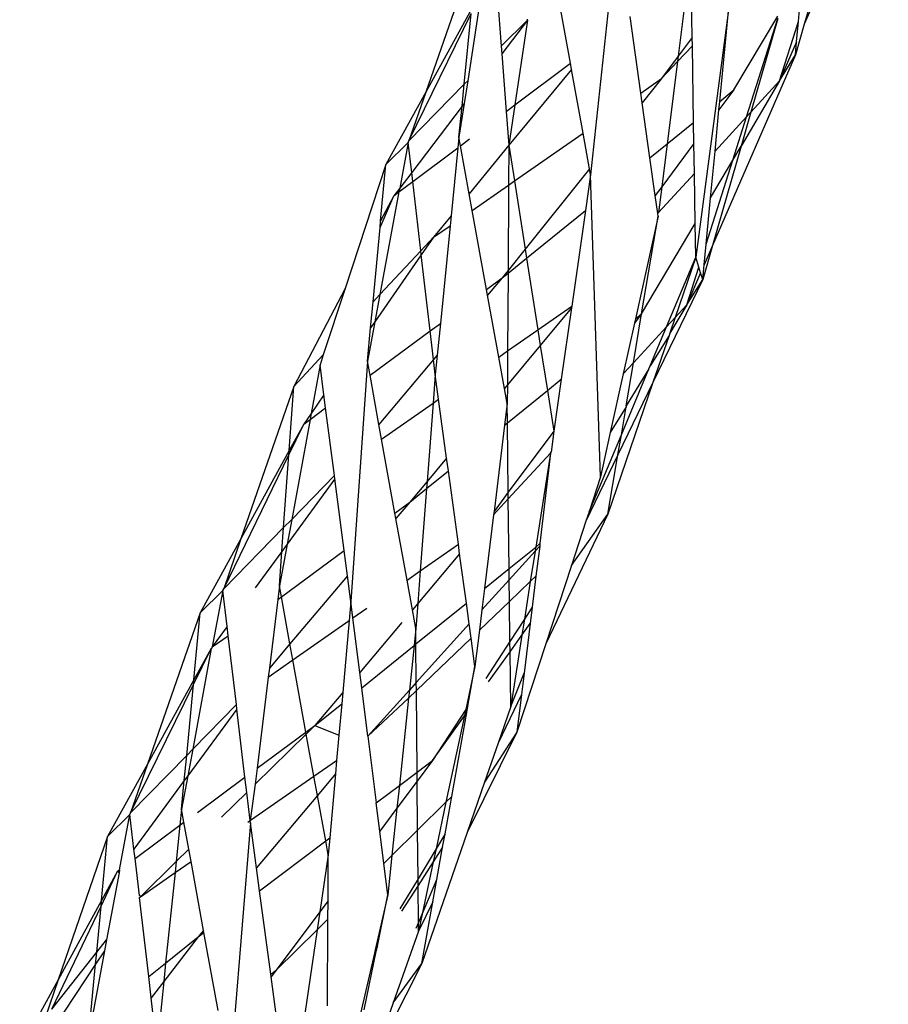
# Model space of a CAD drawing. Extents: x -9019 to 9019, y -6560 to 6560.
# Drawn here: x 5384 to 5425, y 1780 to 1827 of the extents above; entities that cross this region are included whole.
import ezdxf

# ---------------------------------------------------------------- set-up
doc = ezdxf.new("R2010")
doc.units = 0
doc.layers.get('0').update_dxf_attribs({"linetype": 'CONTINUOUS'})

# ---------------------------------------------------------------- blocks, each defined once
blk = doc.blocks.new('005609')
for p, q in [((5424.826, 1835.424), (5420.864, 1826.311)), ((5422.244, 1831.095), (5420.864, 1826.311)), ((5412.046, 1830.95), (5410.783, 1819.207)), ((5405.502, 1830.212), (5403.018, 1823.104)), ((5406.31, 1828.768), (5406.576, 1825.269)), ((5415.429, 1828.873), (5414.919, 1824.798)), ((5415.581, 1825.685), (5415.528, 1828.952)), ((5420.587, 1826.428), (5420.788, 1828.653)), ((5405.622, 1827.746), (5404.991, 1823.643)), ((5409.836, 1824.469), (5409.273, 1827.603)), ((5405.186, 1827.044), (5403.018, 1823.104)), ((5417.303, 1827.1), (5415.747, 1815.318)), ((5416.879, 1822.67), (5417.303, 1827.1)), ((5402.223, 1820.802), (5405.163, 1826.808)), ((5404.831, 1823.478), (5405.163, 1826.808)), ((5406.576, 1825.269), (5407.811, 1826.496)), ((5407.811, 1826.496), (5406.604, 1824.91)), ((5407.811, 1826.496), (5407.215, 1822.5)), ((5407.811, 1826.496), (5407.817, 1826.543)), ((5413.156, 1823.062), (5412.649, 1826.667)), ((5417.542, 1823.209), (5419.616, 1826.686)), ((5418.146, 1821.94), (5419.623, 1826.579)), ((5419.623, 1826.579), (5418.351, 1822.163)), ((5419.699, 1823.63), (5420.587, 1826.428)), ((5420.864, 1826.311), (5420.445, 1824.858)), ((5420.501, 1825.475), (5420.587, 1826.428)), ((5415.581, 1825.685), (5414.919, 1824.798)), ((5415.587, 1825.283), (5415.581, 1825.685)), ((5406.576, 1825.269), (5406.604, 1824.91)), ((5414.887, 1824.542), (5415.587, 1825.283)), ((5415.645, 1821.669), (5415.587, 1825.283)), ((5420.501, 1825.475), (5419.699, 1823.63)), ((5420.445, 1824.858), (5420.501, 1825.475)), ((5406.604, 1824.91), (5406.81, 1822.195)), ((5414.919, 1824.798), (5414.129, 1823.739)), ((5414.919, 1824.798), (5414.887, 1824.542)), ((5420.445, 1824.858), (5416.538, 1815.871)), ((5419.699, 1823.63), (5420.445, 1824.858)), ((5409.891, 1824.166), (5406.932, 1820.596)), ((5407.215, 1822.5), (5409.836, 1824.469)), ((5409.891, 1824.166), (5409.836, 1824.469)), ((5410.43, 1821.165), (5409.891, 1824.166)), ((5414.129, 1823.739), (5414.887, 1824.542)), ((5414.887, 1824.542), (5414.401, 1820.66)), ((5413.156, 1823.062), (5414.129, 1823.739)), ((5414.129, 1823.739), (5413.221, 1822.603)), ((5402.223, 1820.802), (5404.831, 1823.478)), ((5404.728, 1822.444), (5404.831, 1823.478)), ((5404.991, 1823.643), (5404.827, 1822.574)), ((5404.831, 1823.478), (5404.991, 1823.643)), ((5417.542, 1823.209), (5416.84, 1822.264)), ((5416.879, 1822.67), (5417.542, 1823.209)), ((5419.699, 1823.63), (5417.887, 1820.554)), ((5418.351, 1822.163), (5419.699, 1823.63)), ((5403.018, 1823.104), (5401.137, 1819.688)), ((5403.018, 1823.104), (5402.223, 1820.802)), ((5413.221, 1822.603), (5413.156, 1823.062)), ((5404.728, 1822.444), (5402.352, 1819.321)), ((5404.827, 1822.574), (5404.581, 1820.977)), ((5404.581, 1820.977), (5404.728, 1822.444)), ((5404.827, 1822.574), (5404.728, 1822.444)), ((5406.81, 1822.195), (5407.215, 1822.5)), ((5407.215, 1822.5), (5406.932, 1820.596)), ((5413.587, 1820), (5413.221, 1822.603)), ((5416.84, 1822.264), (5416.879, 1822.67)), ((5406.81, 1822.195), (5406.932, 1820.596)), ((5416.654, 1820.315), (5416.84, 1822.264)), ((5416.654, 1820.315), (5418.146, 1821.94)), ((5417.493, 1819.891), (5418.146, 1821.94)), ((5418.351, 1822.163), (5417.887, 1820.554)), ((5418.146, 1821.94), (5418.351, 1822.163)), ((5414.401, 1820.66), (5415.645, 1821.669)), ((5415.661, 1820.678), (5415.645, 1821.669)), ((5404.581, 1820.977), (5404.532, 1820.483)), ((5404.654, 1820.575), (5404.581, 1820.977)), ((5404.654, 1820.575), (5405.081, 1820.896)), ((5407.196, 1818.915), (5410.43, 1821.165)), ((5410.731, 1819.491), (5410.43, 1821.165)), ((5401.137, 1819.688), (5402.188, 1820.73)), ((5402.188, 1820.73), (5401.788, 1818.579)), ((5402.188, 1820.73), (5402.223, 1820.802)), ((5402.352, 1819.321), (5402.188, 1820.73)), ((5402.403, 1818.883), (5404.532, 1820.483)), ((5404.532, 1820.483), (5404.21, 1817.265)), ((5405.066, 1818.305), (5404.654, 1820.575)), ((5406.932, 1820.596), (5405.066, 1818.305)), ((5406.932, 1820.596), (5406.92, 1818.723)), ((5406.932, 1820.596), (5407.196, 1818.915)), ((5413.587, 1820), (5414.401, 1820.66)), ((5415.661, 1820.678), (5414.148, 1818.643)), ((5414.401, 1820.66), (5414.148, 1818.643)), ((5415.684, 1819.26), (5415.661, 1820.678)), ((5417.887, 1820.554), (5416.538, 1815.871)), ((5417.493, 1819.891), (5417.887, 1820.554)), ((5413.837, 1818.223), (5413.587, 1820)), ((5416.444, 1818.125), (5416.654, 1820.315)), ((5401.137, 1819.688), (5399.214, 1813.845)), ((5400.888, 1817.032), (5401.137, 1819.688)), ((5410.731, 1819.491), (5407.701, 1815.702)), ((5410.783, 1819.207), (5410.731, 1819.491)), ((5416.235, 1815.941), (5417.493, 1819.891)), ((5416.444, 1818.125), (5417.493, 1819.891)), ((5402.352, 1819.321), (5401.788, 1818.579)), ((5402.403, 1818.883), (5402.352, 1819.321)), ((5410.783, 1819.207), (5410.543, 1817.53)), ((5411.252, 1804.959), (5410.783, 1819.207)), ((5413.996, 1817.421), (5415.684, 1819.26)), ((5415.722, 1816.91), (5415.684, 1819.26)), ((5401.788, 1818.579), (5401.507, 1818.21)), ((5401.753, 1818.395), (5402.403, 1818.883)), ((5401.788, 1818.579), (5401.753, 1818.395)), ((5402.783, 1815.621), (5402.403, 1818.883)), ((5405.206, 1817.53), (5406.92, 1818.723)), ((5406.92, 1818.723), (5406.895, 1814.694)), ((5406.92, 1818.723), (5407.196, 1818.915)), ((5407.196, 1818.915), (5407.701, 1815.702)), ((5414.148, 1818.643), (5413.837, 1818.223)), ((5414.148, 1818.643), (5413.996, 1817.421)), ((5401.753, 1818.395), (5400.855, 1813.565)), ((5400.86, 1816.728), (5401.507, 1818.21)), ((5401.507, 1818.21), (5400.888, 1817.032)), ((5401.507, 1818.21), (5401.753, 1818.395)), ((5405.206, 1817.53), (5405.066, 1818.305)), ((5413.956, 1817.378), (5413.837, 1818.223)), ((5416.235, 1815.941), (5416.444, 1818.125)), ((5404.21, 1817.265), (5403.386, 1816.264)), ((5404.21, 1817.265), (5404.164, 1816.805)), ((5405.882, 1813.804), (5405.206, 1817.53)), ((5407.768, 1815.279), (5410.543, 1817.53)), ((5410.543, 1817.53), (5409.897, 1813.013)), ((5413.974, 1817.249), (5412.905, 1812.42)), ((5413.194, 1812.655), (5413.974, 1817.249)), ((5413.956, 1817.378), (5413.996, 1817.421)), ((5413.974, 1817.249), (5413.956, 1817.378)), ((5400.532, 1813.22), (5400.86, 1816.728)), ((5400.86, 1816.728), (5400.888, 1817.032)), ((5403.386, 1816.264), (5404.164, 1816.805)), ((5404.164, 1816.805), (5403.704, 1812.2)), ((5413.194, 1812.655), (5415.722, 1816.91)), ((5415.747, 1815.318), (5415.722, 1816.91)), ((5402.783, 1815.621), (5403.386, 1816.264)), ((5403.386, 1816.264), (5402.806, 1815.429)), ((5416.538, 1815.871), (5416.075, 1814.263)), ((5416.141, 1814.958), (5416.235, 1815.941)), ((5416.538, 1815.871), (5416.141, 1814.958)), ((5402.806, 1815.429), (5400.616, 1812.28)), ((5400.855, 1813.565), (5402.783, 1815.621)), ((5402.806, 1815.429), (5402.783, 1815.621)), ((5403.223, 1811.846), (5402.806, 1815.429)), ((5407.701, 1815.702), (5406.895, 1814.694)), ((5407.701, 1815.702), (5407.768, 1815.279)), ((5414.373, 1812.042), (5415.747, 1815.318)), ((5415.747, 1815.318), (5414.778, 1812.482)), ((5415.89, 1814.858), (5415.747, 1815.318)), ((5406.895, 1814.571), (5407.768, 1815.279)), ((5407.768, 1815.279), (5408.3, 1811.897)), ((5415.322, 1813.073), (5415.89, 1814.858)), ((5415.976, 1814.58), (5415.89, 1814.858)), ((5416.075, 1814.263), (5416.141, 1814.958)), ((5406.895, 1814.694), (5406.616, 1814.344)), ((5406.616, 1814.344), (5406.895, 1814.571)), ((5406.895, 1814.571), (5406.872, 1810.899)), ((5406.895, 1814.694), (5406.895, 1814.571)), ((5415.976, 1814.58), (5415.322, 1813.073)), ((5416.075, 1814.263), (5415.976, 1814.58)), ((5405.882, 1813.804), (5406.616, 1814.344)), ((5406.616, 1814.344), (5405.931, 1813.53)), ((5416.075, 1814.263), (5413.728, 1809.41)), ((5415.322, 1813.073), (5416.075, 1814.263)), ((5399.214, 1813.845), (5396.79, 1809.231)), ((5399.214, 1813.845), (5398.185, 1810.718)), ((5400.532, 1813.22), (5400.855, 1813.565)), ((5400.855, 1813.565), (5400.616, 1812.28)), ((5405.931, 1813.53), (5405.882, 1813.804)), ((5406.46, 1810.611), (5405.931, 1813.53)), ((5400.417, 1811.994), (5400.532, 1813.22)), ((5408.3, 1811.897), (5409.897, 1813.013)), ((5409.897, 1813.013), (5409.884, 1812.928)), ((5415.322, 1813.073), (5414.527, 1811.746)), ((5414.778, 1812.482), (5415.322, 1813.073)), ((5409.884, 1812.928), (5408.415, 1811.162)), ((5409.884, 1812.928), (5409.405, 1809.574)), ((5412.81, 1810.342), (5413.194, 1812.655)), ((5413.194, 1812.655), (5412.857, 1812.204)), ((5412.905, 1812.42), (5413.194, 1812.655)), ((5400.616, 1812.28), (5400.269, 1810.412)), ((5400.616, 1812.28), (5400.417, 1811.994)), ((5403.223, 1811.846), (5403.704, 1812.2)), ((5403.704, 1812.2), (5403.555, 1810.705)), ((5412.857, 1812.204), (5412.329, 1809.819)), ((5412.905, 1812.42), (5412.857, 1812.204)), ((5414.373, 1812.042), (5414.778, 1812.482)), ((5414.778, 1812.482), (5414.527, 1811.746)), ((5400.269, 1810.412), (5400.417, 1811.994)), ((5400.387, 1809.757), (5403.223, 1811.846)), ((5403.381, 1810.497), (5403.223, 1811.846)), ((5406.872, 1810.899), (5408.3, 1811.897)), ((5408.3, 1811.897), (5408.415, 1811.162)), ((5412.81, 1810.342), (5414.373, 1812.042)), ((5413.602, 1810.204), (5414.373, 1812.042)), ((5414.485, 1811.625), (5413.602, 1810.204)), ((5414.485, 1811.625), (5413.728, 1809.41)), ((5414.527, 1811.746), (5414.485, 1811.625)), ((5408.415, 1811.162), (5406.862, 1809.295)), ((5408.415, 1811.162), (5408.749, 1809.041)), ((5396.79, 1809.231), (5398.185, 1810.718)), ((5398.185, 1810.718), (5398.029, 1810.243)), ((5403.555, 1810.705), (5403.381, 1810.497)), ((5403.555, 1810.705), (5403.463, 1809.788)), ((5406.46, 1810.611), (5406.872, 1810.899)), ((5406.872, 1810.899), (5406.862, 1809.295)), ((5398.029, 1810.243), (5397.609, 1807.955)), ((5398.214, 1808.825), (5398.029, 1810.243)), ((5400.269, 1810.412), (5399.484, 1799.087)), ((5400.387, 1809.757), (5400.269, 1810.412)), ((5403.381, 1810.497), (5400.807, 1807.437)), ((5403.463, 1809.788), (5403.381, 1810.497)), ((5406.728, 1809.134), (5406.46, 1810.611)), ((5412.329, 1809.819), (5412.81, 1810.342)), ((5412.467, 1808.31), (5412.81, 1810.342)), ((5413.541, 1810.059), (5413.602, 1810.204)), ((5400.807, 1807.437), (5400.387, 1809.757)), ((5403.463, 1809.788), (5403.36, 1808.444)), ((5403.621, 1808.626), (5403.463, 1809.788)), ((5412.329, 1809.819), (5411.717, 1807.058)), ((5412.239, 1806.952), (5413.541, 1810.059)), ((5413.541, 1810.059), (5412.467, 1808.31)), ((5406.862, 1809.295), (5406.728, 1809.134)), ((5406.862, 1809.295), (5406.857, 1808.424)), ((5408.749, 1809.041), (5409.405, 1809.574)), ((5409.405, 1809.574), (5409.052, 1807.111)), ((5413.728, 1809.41), (5411.607, 1803.203)), ((5413.728, 1809.41), (5412.077, 1805.996)), ((5396.79, 1809.231), (5394.297, 1802.044)), ((5396.573, 1806.199), (5396.79, 1809.231)), ((5398.214, 1808.825), (5397.609, 1807.955)), ((5398.293, 1808.215), (5398.214, 1808.825)), ((5406.857, 1808.424), (5406.728, 1809.134)), ((5406.867, 1807.511), (5408.749, 1809.041)), ((5408.749, 1809.041), (5409.052, 1807.111)), ((5400.932, 1806.746), (5403.36, 1808.444)), ((5403.36, 1808.444), (5403.077, 1804.745)), ((5403.36, 1808.444), (5403.621, 1808.626)), ((5403.998, 1805.852), (5403.621, 1808.626)), ((5406.857, 1808.424), (5406.731, 1807.4)), ((5406.867, 1807.511), (5406.857, 1808.424)), ((5397.609, 1807.955), (5397.26, 1807.454)), ((5397.557, 1807.672), (5398.293, 1808.215)), ((5397.609, 1807.955), (5397.557, 1807.672)), ((5398.709, 1805.026), (5398.293, 1808.215)), ((5412.46, 1808.263), (5411.717, 1807.058)), ((5412.239, 1806.952), (5412.46, 1808.263)), ((5412.467, 1808.31), (5412.46, 1808.263)), ((5396.559, 1806.009), (5397.26, 1807.454)), ((5397.26, 1807.454), (5396.573, 1806.199)), ((5397.557, 1807.672), (5396.692, 1802.96)), ((5397.26, 1807.454), (5397.557, 1807.672)), ((5400.932, 1806.746), (5400.807, 1807.437)), ((5406.731, 1807.4), (5406.867, 1807.511)), ((5406.905, 1804.236), (5406.867, 1807.511)), ((5406.731, 1807.4), (5406.233, 1803.337)), ((5409.052, 1807.111), (5406.905, 1804.236)), ((5409.052, 1807.111), (5408.931, 1806.124)), ((5410.714, 1803.317), (5412.239, 1806.952)), ((5411.717, 1807.058), (5411.252, 1804.959)), ((5412.077, 1805.996), (5412.239, 1806.952)), ((5401.563, 1803.253), (5400.932, 1806.746)), ((5396.573, 1806.199), (5394.297, 1802.044)), ((5396.559, 1806.009), (5396.573, 1806.199)), ((5406.908, 1803.925), (5408.891, 1806.081)), ((5408.891, 1806.081), (5408.198, 1801.653)), ((5408.891, 1806.081), (5408.401, 1801.818)), ((5408.891, 1806.081), (5408.931, 1806.124)), ((5393.487, 1799.678), (5396.559, 1806.009)), ((5396.312, 1802.572), (5396.559, 1806.009)), ((5403.998, 1805.852), (5403.077, 1804.745)), ((5404.081, 1805.246), (5403.998, 1805.852)), ((5412.077, 1805.996), (5410.57, 1802.878)), ((5411.607, 1803.203), (5412.077, 1805.996)), ((5403.052, 1804.409), (5404.081, 1805.246)), ((5404.551, 1801.787), (5404.081, 1805.246)), ((5398.729, 1804.876), (5396.476, 1801.786)), ((5396.692, 1802.96), (5398.709, 1805.026)), ((5398.729, 1804.876), (5398.709, 1805.026)), ((5399.17, 1801.49), (5398.729, 1804.876)), ((5403.077, 1804.745), (5402.268, 1803.772)), ((5403.077, 1804.745), (5403.052, 1804.409)), ((5411.252, 1804.959), (5410.714, 1803.317)), ((5402.268, 1803.772), (5403.052, 1804.409)), ((5403.052, 1804.409), (5402.755, 1800.531)), ((5406.905, 1804.236), (5406.233, 1803.337)), ((5406.908, 1803.925), (5406.905, 1804.236)), ((5401.563, 1803.253), (5402.268, 1803.772)), ((5402.268, 1803.772), (5401.61, 1802.995)), ((5406.212, 1803.168), (5406.908, 1803.925)), ((5406.946, 1800.641), (5406.908, 1803.925)), ((5401.61, 1802.995), (5401.563, 1803.253)), ((5406.233, 1803.337), (5406.212, 1803.168)), ((5410.714, 1803.317), (5410.57, 1802.878)), ((5396.312, 1802.572), (5396.692, 1802.96)), ((5396.692, 1802.96), (5396.476, 1801.786)), ((5402.134, 1800.097), (5401.61, 1802.995)), ((5406.212, 1803.168), (5405.787, 1799.705)), ((5411.607, 1803.203), (5408.674, 1797.095)), ((5409.883, 1800.782), (5411.607, 1803.203)), ((5410.57, 1802.878), (5409.883, 1800.782)), ((5393.487, 1799.678), (5396.312, 1802.572)), ((5396.232, 1801.451), (5396.312, 1802.572)), ((5394.297, 1802.044), (5392.38, 1798.544)), ((5394.297, 1802.044), (5393.487, 1799.678)), ((5396.232, 1801.451), (5394.974, 1799.725)), ((5396.476, 1801.786), (5396.115, 1799.818)), ((5396.115, 1799.818), (5396.232, 1801.451)), ((5396.207, 1799.308), (5399.17, 1801.49)), ((5396.476, 1801.786), (5396.232, 1801.451)), ((5399.326, 1800.298), (5399.17, 1801.49)), ((5402.755, 1800.531), (5404.551, 1801.787)), ((5404.613, 1801.328), (5404.551, 1801.787)), ((5406.946, 1800.641), (5408.198, 1801.653)), ((5408.167, 1801.457), (5406.952, 1800.114)), ((5408.167, 1801.457), (5407.943, 1800.026)), ((5408.386, 1801.7), (5408.167, 1801.457)), ((5408.198, 1801.653), (5408.167, 1801.457)), ((5408.198, 1801.653), (5408.401, 1801.818)), ((5408.386, 1801.7), (5408.212, 1800.284)), ((5408.401, 1801.818), (5408.386, 1801.7)), ((5404.613, 1801.328), (5402.637, 1798.984)), ((5404.929, 1799.01), (5404.613, 1801.328)), ((5402.134, 1800.097), (5402.755, 1800.531)), ((5402.755, 1800.531), (5402.637, 1798.984)), ((5405.787, 1799.705), (5406.946, 1800.641)), ((5406.952, 1800.114), (5406.946, 1800.641)), ((5409.883, 1800.782), (5408.674, 1797.095)), ((5399.326, 1800.298), (5396.61, 1797.091)), ((5399.484, 1799.087), (5399.326, 1800.298)), ((5402.389, 1798.69), (5402.134, 1800.097)), ((5406.952, 1800.114), (5405.663, 1798.689)), ((5406.963, 1799.088), (5406.952, 1800.114)), ((5406.963, 1799.088), (5407.943, 1800.026)), ((5407.943, 1800.026), (5407.664, 1798.247)), ((5407.943, 1800.026), (5408.212, 1800.284)), ((5408.212, 1800.284), (5408.031, 1798.811)), ((5392.38, 1798.544), (5393.45, 1799.601)), ((5393.45, 1799.601), (5392.948, 1796.945)), ((5393.45, 1799.601), (5393.487, 1799.678)), ((5393.65, 1797.908), (5393.45, 1799.601)), ((5396.115, 1799.818), (5396.037, 1799.183)), ((5396.207, 1799.308), (5396.115, 1799.818)), ((5405.787, 1799.705), (5405.663, 1798.689)), ((5396.037, 1799.183), (5395.639, 1795.946)), ((5396.037, 1799.183), (5396.207, 1799.308)), ((5396.61, 1797.091), (5396.207, 1799.308)), ((5399.484, 1799.087), (5399.403, 1798.186)), ((5399.582, 1798.311), (5399.484, 1799.087)), ((5405.545, 1797.73), (5406.963, 1799.088)), ((5406.985, 1797.202), (5406.963, 1799.088)), ((5399.582, 1798.311), (5400.241, 1798.772)), ((5402.637, 1798.984), (5402.389, 1798.69)), ((5402.547, 1797.813), (5402.389, 1798.69)), ((5402.637, 1798.984), (5402.547, 1797.813)), ((5402.553, 1797.09), (5404.929, 1799.01)), ((5405.063, 1798.025), (5404.929, 1799.01)), ((5405.663, 1798.689), (5405.545, 1797.73)), ((5408.031, 1798.811), (5407.664, 1798.247)), ((5408.031, 1798.811), (5407.937, 1798.05)), ((5392.38, 1798.544), (5389.893, 1791.42)), ((5392.081, 1795.397), (5392.38, 1798.544)), ((5396.748, 1796.329), (5399.403, 1798.186)), ((5399.403, 1798.186), (5399.1, 1794.791)), ((5399.905, 1795.745), (5399.582, 1798.311)), ((5407.664, 1798.247), (5406.985, 1797.202)), ((5407.664, 1798.247), (5407.548, 1797.503)), ((5393.65, 1797.908), (5392.948, 1796.945)), ((5393.702, 1797.464), (5393.65, 1797.908)), ((5401.882, 1798.089), (5399.905, 1795.745)), ((5402.547, 1797.813), (5402.464, 1797.017)), ((5402.553, 1797.09), (5402.547, 1797.813)), ((5405.063, 1798.025), (5402.569, 1795.269)), ((5405.154, 1797.355), (5405.063, 1798.025)), ((5405.545, 1797.73), (5405.335, 1796.019)), ((5407.548, 1797.503), (5407.937, 1798.05)), ((5407.937, 1798.05), (5407.65, 1795.711)), ((5392.948, 1796.945), (5393.702, 1797.464)), ((5394.085, 1794.226), (5393.702, 1797.464)), ((5402.572, 1794.884), (5405.154, 1797.355)), ((5405.335, 1796.019), (5405.154, 1797.355)), ((5406.985, 1797.202), (5405.845, 1795.448)), ((5406.99, 1796.72), (5406.985, 1797.202)), ((5406.99, 1796.72), (5407.548, 1797.503)), ((5407.548, 1797.503), (5407.02, 1794.133)), ((5392.889, 1796.865), (5392.037, 1792.127)), ((5392.06, 1795.169), (5392.889, 1796.865)), ((5392.889, 1796.865), (5392.081, 1795.397)), ((5392.889, 1796.865), (5392.94, 1796.902)), ((5392.94, 1796.902), (5392.948, 1796.945)), ((5396.61, 1797.091), (5395.639, 1795.946)), ((5396.748, 1796.329), (5396.61, 1797.091)), ((5399.996, 1795.022), (5402.464, 1797.017)), ((5402.464, 1797.017), (5402.242, 1794.907)), ((5402.464, 1797.017), (5402.553, 1797.09)), ((5402.569, 1795.269), (5402.553, 1797.09)), ((5408.674, 1797.095), (5407.307, 1792.926)), ((5395.586, 1795.516), (5396.748, 1796.329)), ((5397.366, 1792.925), (5396.748, 1796.329)), ((5405.978, 1795.299), (5406.99, 1796.72)), ((5407.02, 1794.133), (5406.99, 1796.72)), ((5395.639, 1795.946), (5395.586, 1795.516)), ((5405.335, 1796.019), (5404.904, 1794.001)), ((5405.001, 1794.15), (5405.335, 1796.019)), ((5392.081, 1795.397), (5389.893, 1791.42)), ((5392.06, 1795.169), (5392.081, 1795.397)), ((5395.586, 1795.516), (5395.059, 1791.221)), ((5399.996, 1795.022), (5399.905, 1795.745)), ((5407.02, 1794.133), (5407.65, 1795.711)), ((5407.65, 1795.711), (5407.526, 1794.704)), ((5389.098, 1789.114), (5392.06, 1795.169)), ((5391.742, 1791.824), (5392.06, 1795.169)), ((5400.283, 1792.741), (5399.996, 1795.022)), ((5402.242, 1794.907), (5400.283, 1792.741)), ((5402.242, 1794.907), (5402.202, 1794.529)), ((5402.202, 1794.529), (5402.572, 1794.884)), ((5402.569, 1795.269), (5402.242, 1794.907)), ((5402.572, 1794.884), (5402.569, 1795.269)), ((5402.606, 1791.038), (5402.572, 1794.884)), ((5399.1, 1794.791), (5397.792, 1793.24)), ((5399.1, 1794.791), (5399.052, 1794.259)), ((5400.283, 1792.741), (5402.202, 1794.529)), ((5402.202, 1794.529), (5401.769, 1790.408)), ((5407.526, 1794.704), (5406.422, 1792.406)), ((5407.526, 1794.704), (5407.307, 1792.926)), ((5394.11, 1794.013), (5391.8, 1790.873)), ((5392.037, 1792.127), (5394.085, 1794.226)), ((5394.11, 1794.013), (5394.085, 1794.226)), ((5394.49, 1790.801), (5394.11, 1794.013)), ((5397.792, 1793.24), (5399.052, 1794.259)), ((5399.052, 1794.259), (5398.921, 1792.786)), ((5404.904, 1794.001), (5403.334, 1791.586)), ((5404.904, 1794.001), (5404.84, 1793.7)), ((5405.001, 1794.15), (5404.904, 1794.001)), ((5404.947, 1793.851), (5405.001, 1794.15)), ((5407.02, 1794.133), (5406.422, 1792.406)), ((5403.334, 1791.586), (5404.84, 1793.7)), ((5404.84, 1793.7), (5403.969, 1789.626)), ((5404.239, 1789.893), (5404.947, 1793.851)), ((5404.84, 1793.7), (5404.947, 1793.851)), ((5397.366, 1792.925), (5397.792, 1793.24)), ((5397.792, 1793.24), (5397.382, 1792.838)), ((5397.792, 1793.24), (5398.921, 1792.786)), ((5397.382, 1792.838), (5394.966, 1790.47)), ((5395.059, 1791.221), (5397.366, 1792.925)), ((5397.382, 1792.838), (5397.366, 1792.925)), ((5397.744, 1790.843), (5397.382, 1792.838)), ((5398.921, 1792.786), (5398.813, 1791.585)), ((5400.283, 1792.741), (5400.68, 1789.588)), ((5407.307, 1792.926), (5404.966, 1788.195)), ((5407.307, 1792.926), (5405.785, 1790.564)), ((5391.742, 1791.824), (5392.037, 1792.127)), ((5392.037, 1792.127), (5391.8, 1790.873)), ((5406.422, 1792.406), (5405.785, 1790.564)), ((5389.098, 1789.114), (5391.742, 1791.824)), ((5391.63, 1790.641), (5391.742, 1791.824)), ((5389.893, 1791.42), (5388.012, 1788.001)), ((5389.893, 1791.42), (5389.098, 1789.114)), ((5395.059, 1791.221), (5394.966, 1790.47)), ((5397.744, 1790.843), (5398.813, 1791.585)), ((5398.813, 1791.585), (5398.757, 1790.957)), ((5402.606, 1791.038), (5403.334, 1791.586)), ((5403.334, 1791.586), (5402.609, 1790.613)), ((5391.8, 1790.873), (5391.501, 1789.29)), ((5391.8, 1790.873), (5391.63, 1790.641)), ((5392.246, 1789.144), (5394.49, 1790.801)), ((5394.574, 1790.086), (5394.49, 1790.801)), ((5394.758, 1788.773), (5397.744, 1790.843)), ((5397.907, 1789.946), (5397.744, 1790.843)), ((5398.757, 1790.957), (5397.907, 1789.946)), ((5398.757, 1790.957), (5398.488, 1787.938)), ((5401.769, 1790.408), (5402.606, 1791.038)), ((5402.609, 1790.613), (5402.606, 1791.038)), ((5391.63, 1790.641), (5389.255, 1787.412)), ((5391.501, 1789.29), (5391.63, 1790.641)), ((5394.966, 1790.47), (5394.732, 1788.755)), ((5400.68, 1789.588), (5401.769, 1790.408)), ((5402.609, 1790.613), (5401.656, 1789.334)), ((5401.769, 1790.408), (5401.656, 1789.334)), ((5402.629, 1788.299), (5402.609, 1790.613)), ((5405.785, 1790.564), (5404.966, 1788.195)), ((5394.574, 1790.086), (5393.386, 1788.921)), ((5394.732, 1788.755), (5394.574, 1790.086)), ((5397.907, 1789.946), (5395.031, 1786.531)), ((5398.297, 1787.795), (5397.907, 1789.946)), ((5403.923, 1788.126), (5404.239, 1789.893)), ((5403.969, 1789.626), (5404.239, 1789.893)), ((5400.849, 1788.251), (5400.68, 1789.588)), ((5401.656, 1789.334), (5400.849, 1788.251)), ((5401.656, 1789.334), (5401.422, 1787.103)), ((5402.629, 1788.299), (5403.969, 1789.626)), ((5403.969, 1789.626), (5403.498, 1787.422)), ((5388.012, 1788.001), (5389.065, 1789.046)), ((5388.578, 1786.434), (5389.065, 1789.046)), ((5389.065, 1789.046), (5389.098, 1789.114)), ((5389.255, 1787.412), (5389.065, 1789.046)), ((5391.501, 1789.29), (5391.423, 1788.536)), ((5391.612, 1788.676), (5391.501, 1789.29)), ((5389.306, 1786.972), (5391.423, 1788.536)), ((5391.423, 1788.536), (5391.245, 1786.822)), ((5391.423, 1788.536), (5391.612, 1788.676)), ((5391.842, 1787.407), (5391.612, 1788.676)), ((5394.743, 1788.655), (5393.78, 1776.708)), ((5394.622, 1788.679), (5394.732, 1788.755)), ((5394.743, 1788.655), (5394.732, 1788.755)), ((5395.031, 1786.531), (5394.743, 1788.655)), ((5388.012, 1788.001), (5385.686, 1781.248)), ((5387.728, 1784.981), (5388.012, 1788.001)), ((5398.297, 1787.795), (5398.488, 1787.938)), ((5398.488, 1787.938), (5398.416, 1787.139)), ((5401.041, 1786.726), (5400.849, 1788.251)), ((5401.422, 1787.103), (5402.629, 1788.299)), ((5402.649, 1786.015), (5402.629, 1788.299)), ((5404.966, 1788.195), (5402.829, 1782.017)), ((5403.923, 1788.126), (5403.498, 1787.422)), ((5403.81, 1787.498), (5403.923, 1788.126)), ((5395.178, 1785.447), (5398.297, 1787.795)), ((5398.416, 1787.139), (5398.297, 1787.795)), ((5403.81, 1787.498), (5403.367, 1786.81)), ((5403.538, 1785.977), (5403.81, 1787.498)), ((5389.306, 1786.972), (5389.255, 1787.412)), ((5391.842, 1787.407), (5391.245, 1786.822)), ((5391.948, 1786.825), (5391.842, 1787.407)), ((5398.416, 1787.139), (5398.02, 1784.456)), ((5398.408, 1784.976), (5398.416, 1787.139)), ((5401.041, 1786.726), (5401.422, 1787.103)), ((5401.422, 1787.103), (5401.227, 1785.251)), ((5403.498, 1787.422), (5402.649, 1786.015)), ((5403.498, 1787.422), (5403.367, 1786.81)), ((5389.51, 1785.219), (5389.306, 1786.972)), ((5391.245, 1786.822), (5389.557, 1785.167)), ((5391.191, 1786.3), (5391.948, 1786.825)), ((5391.245, 1786.822), (5391.191, 1786.3)), ((5392.537, 1783.569), (5391.948, 1786.825)), ((5395.178, 1785.447), (5395.031, 1786.531)), ((5401.227, 1785.251), (5401.041, 1786.726)), ((5403.367, 1786.81), (5402.652, 1785.699)), ((5403.367, 1786.81), (5402.839, 1784.34)), ((5387.704, 1784.724), (5388.486, 1786.366)), ((5388.486, 1786.366), (5387.728, 1784.981)), ((5388.551, 1786.293), (5387.963, 1783.137)), ((5388.486, 1786.366), (5388.578, 1786.434)), ((5388.486, 1786.366), (5388.551, 1786.293)), ((5388.578, 1786.434), (5388.551, 1786.293)), ((5389.557, 1785.167), (5391.191, 1786.3)), ((5391.191, 1786.3), (5390.748, 1782.036)), ((5402.649, 1786.015), (5401.788, 1784.588)), ((5402.652, 1785.699), (5401.872, 1784.49)), ((5402.652, 1785.699), (5402.649, 1786.015)), ((5402.667, 1783.936), (5402.652, 1785.699)), ((5402.839, 1784.34), (5403.538, 1785.977)), ((5403.351, 1784.931), (5403.538, 1785.977)), ((5389.51, 1785.219), (5389.557, 1785.167)), ((5389.521, 1785.122), (5389.557, 1785.167)), ((5395.71, 1781.521), (5395.178, 1785.447)), ((5401.227, 1785.251), (5400.63, 1782.668)), ((5400.733, 1782.838), (5401.227, 1785.251)), ((5385.385, 1779.856), (5387.704, 1784.724)), ((5387.728, 1784.981), (5385.686, 1781.248)), ((5387.499, 1782.547), (5387.704, 1784.724)), ((5387.704, 1784.724), (5387.728, 1784.981)), ((5389.955, 1781.399), (5389.521, 1785.122)), ((5398.408, 1784.976), (5398.02, 1784.456)), ((5398.404, 1784.114), (5398.408, 1784.976)), ((5403.351, 1784.931), (5402.67, 1783.549)), ((5402.829, 1782.017), (5403.351, 1784.931)), ((5398.02, 1784.456), (5395.965, 1781.698)), ((5398.02, 1784.456), (5397.895, 1783.61)), ((5402.667, 1783.936), (5402.839, 1784.34)), ((5402.839, 1784.34), (5402.67, 1783.549)), ((5397.895, 1783.61), (5398.404, 1784.114)), ((5398.388, 1780.021), (5398.404, 1784.114)), ((5402.558, 1783.681), (5402.667, 1783.936)), ((5402.67, 1783.549), (5402.667, 1783.936)), ((5392.285, 1783.27), (5390.658, 1781.164)), ((5390.748, 1782.036), (5392.285, 1783.27)), ((5392.537, 1783.569), (5392.285, 1783.27)), ((5392.285, 1783.27), (5392.555, 1783.473)), ((5392.555, 1783.473), (5392.537, 1783.569)), ((5393.221, 1779.795), (5392.555, 1783.473)), ((5395.965, 1781.698), (5397.895, 1783.61)), ((5397.895, 1783.61), (5397.232, 1779.113)), ((5402.67, 1783.549), (5401.481, 1780.164)), ((5387.499, 1782.547), (5387.963, 1783.137)), ((5387.963, 1783.137), (5387.865, 1782.616)), ((5400.733, 1782.838), (5400.63, 1782.668)), ((5400.697, 1782.665), (5400.733, 1782.838)), ((5385.385, 1779.856), (5387.499, 1782.547)), ((5387.865, 1782.616), (5387.231, 1779.212)), ((5387.865, 1782.616), (5387.446, 1781.983)), ((5387.446, 1781.983), (5387.499, 1782.547)), ((5400.591, 1782.501), (5399.936, 1779.664)), ((5400.118, 1779.837), (5400.697, 1782.665)), ((5400.63, 1782.668), (5400.591, 1782.501)), ((5400.697, 1782.665), (5400.591, 1782.501)), ((5387.446, 1781.983), (5384.799, 1777.991)), ((5387.181, 1779.173), (5387.446, 1781.983)), ((5389.955, 1781.399), (5390.748, 1782.036)), ((5390.748, 1782.036), (5390.658, 1781.164)), ((5402.829, 1782.017), (5400.53, 1777.457)), ((5401.481, 1780.164), (5402.829, 1782.017)), ((5395.71, 1781.521), (5395.965, 1781.698)), ((5395.727, 1781.395), (5395.71, 1781.521)), ((5395.965, 1781.698), (5395.727, 1781.395)), ((5385.686, 1781.248), (5383.868, 1777.924)), ((5385.686, 1781.248), (5385.067, 1779.451)), ((5390.071, 1780.404), (5389.955, 1781.399)), ((5390.658, 1781.164), (5390.071, 1780.404)), ((5390.658, 1781.164), (5390.339, 1778.096)), ((5396.15, 1778.265), (5395.727, 1781.395)), ((5390.339, 1778.096), (5390.071, 1780.404)), ((5401.481, 1780.164), (5400.53, 1777.457))]:
    blk.add_line(p, q)

msp = doc.modelspace()

# ---------------------------------------------------------------- block references
at = {"ltscale": 100}
msp.add_blockref('005609', (0, 0), dxfattribs=at)

doc.saveas('drawing.dxf')
